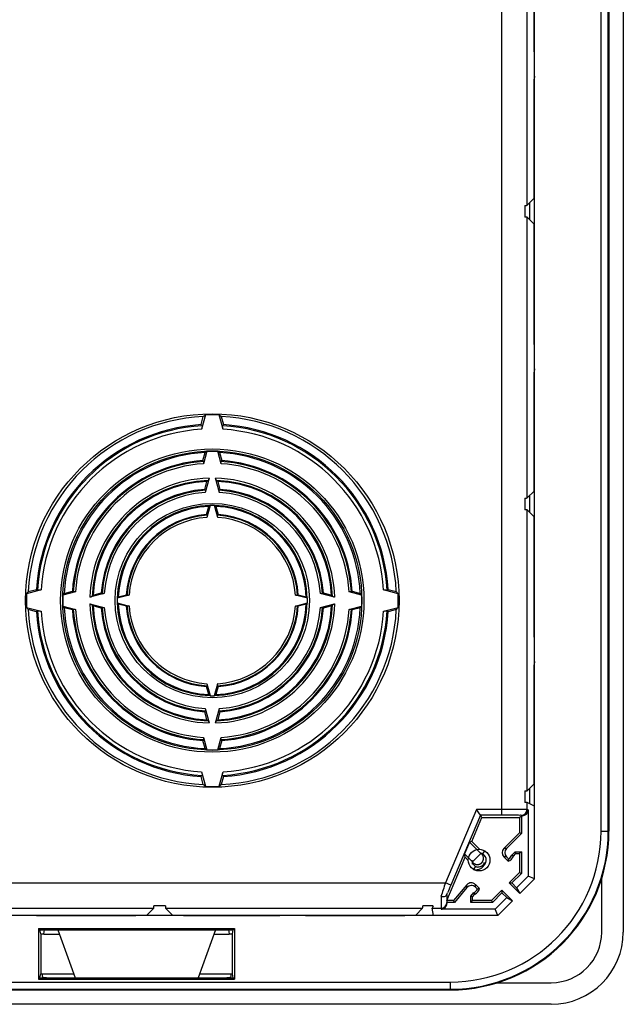
# Model space of a CAD drawing. Units: millimetres. Extents: x -267 to 267, y -110 to 110.
# Drawn here: x 183 to 267, y -110 to 27 of the extents above; entities that cross this region are included whole.
import ezdxf

# ---------------------------------------------------------------- set-up
doc = ezdxf.new("R2010")
doc.units = ezdxf.units.MM
doc.header["$LTSCALE"] = 16.335
doc.layers.get('0').update_dxf_attribs({"linetype": 'CONTINUOUS'})
doc.layers.add('DRAFT', color=7, linetype='CONTINUOUS')
doc.layers.add('RACCORDO', color=7, linetype='CONTINUOUS')

msp = doc.modelspace()

# ---------------------------------------------------------------- linework, layer by layer
at = {"color": 7, "linetype": 'CONTINUOUS'}
for p, q in [((267, 100), (267, -100)), ((247.52, -89.15), (247.78, -88.72)), ((246.48, -90.85), (246.22, -91.28)), ((264, -100), (264, -92.54)), ((249.54, -107), (257, -107)), ((257, -110), (-257, -110))]:
    msp.add_line(p, q, dxfattribs=at)
msp.add_circle((247, -90), 1.5, dxfattribs=at)
for centre, radius, start, end in [((247.01, -89.99), 1.49, 56.9634, 58.4761), ((247, -90), 1.5, 135.8164, 136.5434), ((247, -90), 1.49, 131.3513, 132.0829), ((247, -90), 1, 180, 255.8423), ((247, -90), 1, 307.6775, 75.8423), ((246.99, -90.01), 1.49, 236.9634, 238.4761), ((246.94, -90.13), 0.814, 330.6304, 344.4191), ((246.9, -90.36), 0.832, 344.7744, 349.5174), ((247, -90), 1.49, 311.3513, 312.0829), ((247, -90), 1.5, 315.8164, 316.5434), ((257, -100), 10, 270, 360), ((257, -100), 7, 270, 360)]:
    msp.add_arc(centre, radius, start, end, dxfattribs=at)
for points, knots in [([(246.22, -91.28), (246.31, -91.3), (246.49, -91.34), (246.76, -91.33), (247.01, -91.28), (247.23, -91.18), (247.42, -91.04), (247.54, -90.91), (247.6, -90.82), (247.61, -90.79)], [0, 0, 0, 0, 0.177824, 0.346976, 0.507497, 0.659433, 0.802838, 0.937777, 1, 1, 1, 1]), ([(247.28, -90.88), (247.25, -90.89), (247.15, -90.93), (246.98, -90.98), (246.83, -90.98), (246.76, -90.97)], [0, 0, 0, 0, 0.194543, 0.5924, 1, 1, 1, 1]), ([(247.65, -90.53), (247.62, -90.59), (247.54, -90.7), (247.41, -90.81), (247.32, -90.86), (247.28, -90.88)], [0, 0, 0, 0, 0.391519, 0.79405, 1, 1, 1, 1]), ([(247.61, -90.79), (247.63, -90.76), (247.66, -90.69), (247.69, -90.62), (247.7, -90.58)], [0, 0, 0, 0, 0.446446, 1, 1, 1, 1])]:
    msp.add_open_spline(points, degree=3, knots=knots, dxfattribs=at)
msp.add_open_spline([(247.71, -90.51), (247.73, -90.46), (247.73, -90.4), (247.73, -90.35)], degree=3, dxfattribs=at)
at = {"layer": 'DRAFT', "color": 7, "linetype": 'CONTINUOUS'}
for p, q in [((254.69, -92.59), (254.69, 92.59)), ((265, 86), (265, -86)), ((254.69, 21.87), (254.66, 22.3)), ((254.69, 18.73), (254.66, 18.3)), ((254.69, -18.73), (254.66, -18.3)), ((254.69, -21.87), (254.66, -22.3)), ((208.45, -29.6), (208.75, -28.48)), ((211.25, -28.48), (211.55, -29.6)), ((208.7, -34.59), (209, -33.47)), ((211, -33.47), (211.3, -34.59)), ((208.95, -38.59), (209.25, -37.47)), ((210.75, -37.47), (211.05, -38.59)), ((209.2, -42.08), (209.5, -40.96)), ((210.5, -40.96), (210.8, -42.08)), ((184.48, -52.75), (185.6, -52.45)), ((189.47, -53), (190.59, -52.7)), ((193.47, -53.25), (194.59, -52.95)), ((196.96, -53.5), (198.08, -53.2)), ((221.92, -53.2), (223.04, -53.5)), ((225.41, -52.95), (226.53, -53.25)), ((229.41, -52.7), (230.53, -53)), ((234.4, -52.45), (235.52, -52.75)), ((198.08, -54.8), (196.96, -54.5)), ((223.04, -54.5), (221.92, -54.8)), ((185.6, -55.55), (184.48, -55.25)), ((190.59, -55.3), (189.47, -55)), ((194.59, -55.05), (193.47, -54.75)), ((226.53, -54.75), (225.41, -55.05)), ((230.53, -55), (229.41, -55.3)), ((235.52, -55.25), (234.4, -55.55)), ((254.69, -59.33), (254.66, -58.9)), ((254.69, -62.47), (254.66, -62.9)), ((209.5, -67.04), (209.2, -65.92)), ((210.8, -65.92), (210.5, -67.04)), ((209.25, -70.53), (208.95, -69.41)), ((211.05, -69.41), (210.75, -70.53)), ((209, -74.53), (208.7, -73.41)), ((211.3, -73.41), (211, -74.53)), ((208.75, -79.52), (208.45, -78.4)), ((211.55, -78.4), (211.25, -79.52)), ((245.99, -87.43), (247.4, -84.1)), ((247.4, -84.1), (252.6, -84.1)), ((252.6, -84.1), (252.86, -83.84)), ((252.6, -84.1), (252.6, -86.21)), ((252.86, -83.84), (252.86, -86.32)), ((252.86, -86.32), (252.6, -86.21)), ((245.67, -87.49), (244.97, -89.15)), ((245.99, -87.43), (245.67, -87.49)), ((242.52, -95.6), (245.06, -89.61)), ((245.06, -89.61), (244.97, -89.15)), ((251.53, -89.31), (252, -88.84)), ((251.76, -89.46), (251.53, -89.31)), ((251.76, -89.46), (252.11, -89.1)), ((252, -88.84), (252.86, -88.84)), ((252, -88.84), (252.11, -89.1)), ((252.11, -89.1), (252.6, -89.1)), ((252.86, -88.84), (252.6, -89.1)), ((252.6, -89.1), (252.6, -91.73)), ((252.86, -88.84), (252.86, -91.84)), ((252.6, -91.73), (251.16, -93.17)), ((252.86, -91.84), (251.53, -93.17)), ((253.8, -92.22), (252.2, -93.83)), ((252.6, -91.73), (252.86, -91.84)), ((254.69, -92.59), (252.63, -94.64)), ((254.69, -92.59), (253.8, -92.22)), ((250.17, -94.16), (248.73, -95.6)), ((251.64, -95.63), (250.17, -94.16)), ((250.17, -94.16), (250.17, -94.53)), ((251.16, -93.17), (251.53, -93.17)), ((251.16, -93.17), (252.63, -94.64)), ((251.53, -93.17), (252.2, -93.83)), ((252.2, -93.83), (252.63, -94.64)), ((245.84, -95.02), (246.26, -94.51)), ((245.84, -95.02), (246.1, -95.11)), ((245.84, -95.86), (245.84, -95.02)), ((246.1, -95.11), (246.43, -94.72)), ((246.1, -95.6), (246.1, -95.11)), ((246.43, -94.72), (246.26, -94.51)), ((250.17, -94.53), (248.84, -95.86)), ((250.83, -95.2), (249.22, -96.8)), ((250.83, -95.2), (250.17, -94.53)), ((250.83, -95.2), (251.64, -95.63)), ((243.47, -95.6), (242.52, -95.6)), ((243.6, -95.86), (242.52, -95.86)), ((243.6, -95.86), (243.47, -95.6)), ((245.84, -95.86), (246.1, -95.6)), ((248.84, -95.86), (245.84, -95.86)), ((248.73, -95.6), (246.1, -95.6)), ((248.73, -95.6), (248.84, -95.86)), ((249.59, -97.69), (249.22, -96.8)), ((251.64, -95.63), (249.59, -97.69)), ((249.59, -97.69), (-249.59, -97.69)), ((185.62, -97.69), (186.05, -97.66)), ((219.78, -97.69), (219.35, -97.66)), ((222.92, -97.69), (223.35, -97.66)), ((185.91, -99.5), (213.09, -99.5)), ((186.1, -99.68), (185.91, -99.5)), ((185.91, -99.5), (185.91, -106.5)), ((186.1, -99.68), (212.9, -99.68)), ((186.2, -100.21), (186.1, -99.68)), ((186.65, -100.21), (186.75, -99.68)), ((188.57, -99.68), (190.98, -106.32)), ((210.43, -99.68), (208.02, -106.32)), ((212.25, -99.68), (212.35, -100.21)), ((212.8, -100.21), (212.9, -99.68)), ((212.9, -99.68), (213.09, -99.5)), ((213.09, -99.5), (213.09, -106.5)), ((186.2, -100.21), (186.65, -100.21)), ((186.2, -100.21), (186.2, -105.79)), ((186.65, -100.31), (186.65, -100.21)), ((188.8, -100.31), (186.65, -100.31)), ((212.35, -100.31), (210.2, -100.31)), ((212.35, -100.21), (212.8, -100.21)), ((212.35, -100.31), (212.35, -100.21)), ((212.8, -105.79), (212.8, -100.21)), ((185.91, -106.5), (186.1, -106.32)), ((185.91, -106.5), (213.09, -106.5)), ((186.1, -106.32), (186.2, -105.79)), ((186.2, -105.79), (190.79, -105.79)), ((208.21, -105.79), (212.8, -105.79)), ((212.9, -106.32), (212.8, -105.79)), ((213.09, -106.5), (212.9, -106.32))]:
    msp.add_line(p, q, dxfattribs=at)
msp.add_circle((210, -54), 25.9, dxfattribs=at)
for centre, radius, start, end in [((210, -54), 25.55, 92.8042, 177.1958), ((248.7, -77.99), 63.62, 128.5529, 128.9018), ((210, -54), 25.78, 87.8931, 92.1069), ((171.3, -77.99), 63.62, 51.0982, 51.4471), ((210, -54), 25.55, 2.8042, 87.1958), ((210, -54), 24.45, 93.634, 176.366), ((210, -54), 24.45, 3.634, 86.366), ((210, -54), 20.55, 92.7892, 177.2108), ((241.12, -73.29), 51.16, 128.5606, 128.8944), ((210, -54), 20.73, 87.8779, 92.1221), ((178.88, -73.29), 51.16, 51.1056, 51.4394), ((210, -54), 20.55, 2.7892, 87.2108), ((210, -54), 19.45, 93.832, 176.168), ((210, -54), 19.45, 3.832, 86.168), ((210, -54), 16.55, 92.5974, 177.4026), ((210, -54), 16.55, 2.5974, 87.4026), ((210, -54), 15.45, 93.896, 176.104), ((210, -54), 15.45, 3.896, 86.104), ((210, -54), 13.05, 92.1958, 177.8042), ((210, -54), 13.05, 2.1958, 87.8042), ((210, -54), 11.95, 93.8354, 176.1646), ((210, -54), 11.95, 3.8354, 86.1646), ((210, -54), 25.78, 177.8931, 182.1069), ((233.99, -92.7), 63.62, 141.0982, 141.4471), ((210, -54), 20.73, 177.8779, 182.1221), ((229.29, -85.12), 51.16, 141.1056, 141.4394), ((190.71, -85.12), 51.16, 38.5606, 38.8944), ((210, -54), 20.73, 357.8779, 2.1221), ((186.01, -92.7), 63.62, 38.5529, 38.9018), ((210, -54), 25.78, 357.8931, 2.1069), ((210, -54), 13.05, 182.1958, 267.8042), ((210, -54), 13.05, 272.1958, 357.8042), ((233.99, -15.3), 63.62, 218.5529, 218.9018), ((210, -54), 25.55, 182.8042, 267.1958), ((210, -54), 24.45, 183.634, 266.366), ((229.29, -22.88), 51.16, 218.5606, 218.8944), ((210, -54), 20.55, 182.7892, 267.2108), ((210, -54), 19.45, 183.832, 266.168), ((210, -54), 16.55, 182.5974, 267.4026), ((210, -54), 15.45, 183.896, 266.104), ((210, -54), 11.95, 183.8354, 266.1646), ((210, -54), 16.55, 272.5974, 357.4026), ((210, -54), 11.95, 273.8354, 356.1646), ((210, -54), 20.55, 272.7892, 357.2108), ((210, -54), 15.45, 273.896, 356.104), ((210, -54), 25.55, 272.8042, 357.1958), ((210, -54), 19.45, 273.832, 356.168), ((210, -54), 24.45, 273.634, 356.366), ((190.71, -22.88), 51.16, 321.1056, 321.4394), ((186.01, -15.3), 63.62, 321.0982, 321.4471), ((241.12, -34.71), 51.16, 231.1056, 231.4394), ((210, -54), 20.73, 267.8779, 272.1221), ((178.88, -34.71), 51.16, 308.5606, 308.8944), ((248.7, -30.01), 63.62, 231.0982, 231.4471), ((210, -54), 25.78, 267.8931, 272.1069), ((171.3, -30.01), 63.62, 308.5529, 308.9018), ((243, -86), 22, 270, 360), ((250.56, -88.96), 1.3, 292.3801, 337.6199), ((250.56, -88.96), 1.04, 301.8509, 340.3866), ((245.83, -93.57), 1.04, 294.6134, 334.0651), ((245.83, -93.57), 1.3, 297.3801, 342.6199)]:
    msp.add_arc(centre, radius, start, end, dxfattribs=at)
for points, knots in [([(251.05, -90.16), (251.06, -90.13), (251.07, -90.06), (251.09, -89.95), (251.1, -89.88), (251.1, -89.84)], [0, 0, 0, 0, 0.329983, 0.662948, 1, 1, 1, 1]), ([(247.07, -93.96), (247.04, -93.97), (246.97, -93.98), (246.86, -94), (246.8, -94.02), (246.76, -94.02)], [0, 0, 0, 0, 0.33096, 0.664012, 1, 1, 1, 1])]:
    msp.add_open_spline(points, degree=3, knots=knots, dxfattribs=at)
at = {"layer": 'RACCORDO', "color": 253, "linetype": 'CONTINUOUS'}
for p, q in [((263.91, -86), (263.91, 86)), ((264.91, -86), (264.91, 86)), ((250.16, -83.78), (250.16, 83.78)), ((253.66, 0.83), (253.66, 39.77)), ((253.66, -39.77), (253.66, -0.83)), ((253.66, -80.37), (253.66, -41.43)), ((246.66, -82.98), (242.34, -93.16)), ((250.16, -82.98), (246.66, -82.98)), ((253.66, -82.99), (253.66, -82.01)), ((253.8, -83.04), (253.66, -82.99)), ((253, -83.84), (252.86, -83.79)), ((263.91, -86), (265, -86)), ((250.79, -88.39), (250.42, -88.39)), ((247.25, -89.07), (246.07, -90.25)), ((247.38, -89.17), (247.36, -89.18)), ((247.55, -89), (247.38, -89.17)), ((250.79, -89.53), (250.42, -89.53)), ((246, -90.55), (246.18, -90.36)), ((88, -93.16), (242.34, -93.16)), ((243.07, -93.48), (242.34, -93.16)), ((245.32, -93.81), (245.3, -93.42)), ((246.5, -93.76), (246.48, -93.37)), ((241.72, -95.06), (241.72, -96.8)), ((242.5, -94.83), (242.62, -94.55)), ((166.23, -96.66), (201.87, -96.66)), ((203.53, -96.66), (239.17, -96.66)), ((240.49, -96.66), (241.72, -96.66)), ((-243, -106.91), (243, -106.91)), ((243, -106.91), (243, -108)), ((-243, -107.91), (243, -107.91))]:
    msp.add_line(p, q, dxfattribs=at)
at = {"layer": 'RACCORDO', "color": 7, "linetype": 'CONTINUOUS'}
for p, q in [((254.66, 22.3), (254.66, 37.31)), ((254.66, 3.29), (254.66, 18.3)), ((254.63, 1.79), (253.66, 0.83)), ((253.33, 0.8), (253.33, -0.8)), ((254, 1.16), (254, -1.16)), ((254.63, -1.79), (253.66, -0.83)), ((254.66, -18.3), (254.66, -3.29)), ((254.66, -37.31), (254.66, -22.3)), ((209.05, -28.24), (208.51, -30.25)), ((211.49, -30.25), (210.95, -28.24)), ((209.23, -33.29), (208.77, -35.02)), ((211.23, -35.02), (210.77, -33.29)), ((209.55, -37.03), (209.02, -39.01)), ((210.98, -39.01), (210.45, -37.03)), ((254.63, -38.81), (253.66, -39.77)), ((254, -39.44), (254, -41.76)), ((209.69, -40.81), (209.24, -42.47)), ((210.76, -42.47), (210.31, -40.81)), ((253.33, -39.8), (253.33, -41.4)), ((254.63, -42.39), (253.66, -41.43)), ((254.66, -58.9), (254.66, -43.89)), ((186.25, -52.51), (184.24, -53.05)), ((191.02, -52.77), (189.29, -53.23)), ((195.01, -53.02), (193.03, -53.55)), ((198.47, -53.24), (196.81, -53.69)), ((223.19, -53.69), (221.53, -53.24)), ((226.97, -53.55), (224.99, -53.02)), ((230.71, -53.23), (228.98, -52.77)), ((235.76, -53.05), (233.75, -52.51)), ((193.03, -54.45), (195.01, -54.98)), ((196.81, -54.31), (198.47, -54.76)), ((221.53, -54.76), (223.19, -54.31)), ((224.99, -54.98), (226.97, -54.45)), ((184.24, -54.95), (186.25, -55.49)), ((189.29, -54.77), (191.02, -55.23)), ((228.98, -55.23), (230.71, -54.77)), ((233.75, -55.49), (235.76, -54.95)), ((254.66, -77.91), (254.66, -62.9)), ((209.24, -65.53), (209.69, -67.19)), ((210.31, -67.19), (210.76, -65.53)), ((209.02, -68.99), (209.55, -70.97)), ((210.45, -70.97), (210.98, -68.99)), ((208.77, -72.98), (209.23, -74.71)), ((210.77, -74.71), (211.23, -72.98)), ((208.51, -77.75), (209.05, -79.76)), ((210.95, -79.76), (211.49, -77.75)), ((253.33, -80.4), (253.33, -82)), ((254.63, -79.41), (253.66, -80.37)), ((254, -80.04), (254, -82.18)), ((247.19, -83.78), (246.66, -82.98)), ((254.69, -82.52), (253.66, -82.01)), ((253.8, -83.04), (253.8, -92.22)), ((247.19, -83.78), (243.07, -93.48)), ((250.16, -83.78), (247.19, -83.78)), ((247.4, -84.1), (247.19, -83.78)), ((253, -83.84), (252.86, -83.84)), ((252.6, -86.21), (250.42, -88.39)), ((252.86, -86.32), (250.79, -88.39)), ((247.25, -89.07), (245.67, -87.49)), ((247.06, -88.5), (245.99, -87.43)), ((244.97, -89.15), (246.07, -90.25)), ((245.06, -89.61), (245.5, -90.06)), ((250.42, -89.53), (251.05, -90.16)), ((250.79, -89.53), (251.1, -89.84)), ((245.3, -93.42), (243.47, -95.6)), ((245.32, -93.81), (243.6, -95.86)), ((247.07, -93.96), (246.48, -93.37)), ((246.76, -94.02), (246.5, -93.76)), ((242.52, -94.79), (242.52, -96)), ((200.91, -97.63), (201.87, -96.66)), ((203.5, -96.33), (201.9, -96.33)), ((204.49, -97.63), (203.53, -96.66)), ((238.21, -97.63), (239.17, -96.66)), ((240.6, -96.33), (239.2, -96.33)), ((240.66, -97.69), (240.49, -96.66)), ((249.22, -96.8), (241.72, -96.8)), ((186.05, -97.66), (199.41, -97.66)), ((205.99, -97.66), (219.35, -97.66)), ((223.35, -97.66), (236.71, -97.66)), ((186.1, -106.32), (212.9, -106.32)), ((186.49, -106.28), (186.4, -105.79)), ((212.6, -105.79), (212.51, -106.28)), ((-243, -108), (243, -108))]:
    msp.add_line(p, q, dxfattribs=at)
at = {"layer": 'RACCORDO', "color": 253, "linetype": 'CONTINUOUS'}
for radius in [21.03, 20.74, 13.48]:
    msp.add_circle((210, -54), radius, dxfattribs=at)
for centre, radius, start, end in [((210, -54), 24.29, 93.3694, 176.6306), ((210, -54), 24.29, 3.3694, 86.6306), ((210, -54), 23.8, 93.5783, 176.4217), ((210, -54), 23.8, 3.5783, 86.4217), ((210, -54), 19.32, 93.5508, 176.4492), ((210, -54), 19.02, 93.7106, 176.2894), ((210, -54), 19.32, 3.5508, 86.4492), ((210, -54), 19.02, 3.7106, 86.2894), ((210, -54), 16.98, 91.5181, 178.4819), ((210, -54), 16.68, 91.9762, 178.0238), ((210, -54), 16.98, 1.5181, 88.4819), ((210, -54), 16.68, 1.9762, 88.0238), ((210, -54), 15.32, 93.5418, 176.4582), ((210, -54), 15.02, 93.7441, 176.2559), ((210, -54), 15.32, 3.5418, 86.4582), ((210, -54), 15.02, 3.7441, 86.2559), ((210, -54), 13.18, 91.4157, 178.5843), ((210, -54), 13.18, 1.4157, 88.5843), ((210, -54), 11.85, 93.4991, 176.5009), ((210, -54), 11.85, 3.4991, 86.5009), ((210, -54), 11.56, 93.7608, 176.2392), ((210, -54), 11.56, 3.7608, 86.2392), ((210, -54), 16.98, 181.5181, 268.4819), ((210, -54), 16.68, 181.9762, 268.0238), ((210, -54), 13.18, 181.4157, 268.5843), ((210, -54), 13.18, 271.4157, 358.5843), ((210, -54), 16.98, 271.5181, 358.4819), ((210, -54), 16.68, 271.9762, 358.0238), ((210, -54), 24.29, 183.3694, 266.6306), ((210, -54), 23.8, 183.5783, 266.4217), ((210, -54), 19.32, 183.5508, 266.4492), ((210, -54), 19.02, 183.7106, 266.2894), ((210, -54), 15.32, 183.5418, 266.4582), ((210, -54), 15.02, 183.7441, 266.2559), ((210, -54), 11.85, 183.4991, 266.5009), ((210, -54), 11.56, 183.7608, 266.2392), ((210, -54), 11.85, 273.4991, 356.5009), ((210, -54), 11.56, 273.7608, 356.2392), ((210, -54), 15.32, 273.5418, 356.4582), ((210, -54), 15.02, 273.7441, 356.2559), ((210, -54), 19.32, 273.5508, 356.4492), ((210, -54), 19.02, 273.7106, 356.2894), ((210, -54), 24.29, 273.3694, 356.6306), ((210, -54), 23.8, 273.5783, 356.4217), ((252.86, -82.99), 0.8, 270.0106, 359.998), ((243, -86), 21.91, 270, 360), ((243, -86), 20.91, 270, 360), ((983.67, -336.01), 780.1, 161.86227, 162.00835), ((765.76, -315.36), 567.83, 156.9983, 157.116), ((241.72, -95.86), 0.8, 269.9953, 359.9953)]:
    msp.add_arc(centre, radius, start, end, dxfattribs=at)
at = {"layer": 'RACCORDO', "color": 7, "linetype": 'CONTINUOUS'}
for centre, radius, start, end in [((143.87, -82.49), 83.48, 39.1848, 39.3171), ((276.13, -82.49), 83.48, 140.6829, 140.8152), ((157.29, -76.85), 66.55, 39.2756, 39.4161), ((262.71, -76.85), 66.55, 140.5839, 140.7244), ((235.09, -69.61), 41.24, 128.4877, 128.7985), ((184.91, -69.61), 41.24, 51.2015, 51.5123), ((168.15, -72.16), 52.84, 39.2712, 39.4481), ((251.85, -72.16), 52.84, 140.5519, 140.7288), ((229.87, -66.47), 32.65, 128.2072, 128.5975), ((210, -54), 13.2, 88.6387, 91.3613), ((190.13, -66.47), 32.65, 51.4025, 51.7928), ((177.64, -68.02), 40.85, 39.2498, 39.4178), ((242.36, -68.02), 40.85, 140.5822, 140.7502), ((207.47, -41.99), 1.84, 344.9949, 346.1746), ((238.49, 12.13), 83.48, 230.6829, 230.8152), ((232.85, -1.29), 66.55, 230.5839, 230.7244), ((225.61, -79.09), 41.24, 141.2015, 141.5123), ((228.16, -12.15), 52.84, 230.5519, 230.7288), ((224.02, -21.64), 40.85, 230.5822, 230.7502), ((222.01, -51.47), 1.84, 254.9949, 256.1746), ((195.98, -21.64), 40.85, 309.2498, 309.4178), ((191.84, -12.15), 52.84, 309.2712, 309.4481), ((194.39, -79.09), 41.24, 38.4877, 38.7985), ((187.15, -1.29), 66.55, 309.2756, 309.4161), ((181.51, 12.13), 83.48, 309.1848, 309.3171), ((225.61, -28.91), 41.24, 218.4877, 218.7985), ((210, -54), 13.2, 178.6387, 181.3613), ((222.47, -73.87), 32.65, 141.4025, 141.7928), ((222.47, -34.13), 32.65, 218.2072, 218.5975), ((197.53, -73.87), 32.65, 38.2072, 38.5975), ((197.53, -34.13), 32.65, 321.4025, 321.7928), ((210, -54), 13.2, 358.6387, 1.3613), ((194.39, -28.91), 41.24, 321.2015, 321.5123), ((238.49, -120.13), 83.48, 129.1848, 129.3171), ((232.85, -106.71), 66.55, 129.2756, 129.4161), ((228.16, -95.85), 52.84, 129.2712, 129.4481), ((224.02, -86.36), 40.85, 129.2498, 129.4178), ((197.99, -56.53), 1.84, 74.9949, 76.1746), ((195.98, -86.36), 40.85, 50.5822, 50.7502), ((191.84, -95.85), 52.84, 50.5519, 50.7288), ((187.15, -106.71), 66.55, 50.5839, 50.7244), ((181.51, -120.13), 83.48, 50.6829, 50.8152), ((212.53, -66.01), 1.84, 164.9949, 166.1746), ((177.64, -39.98), 40.85, 320.5822, 320.7502), ((242.36, -39.98), 40.85, 219.2498, 219.4178), ((229.87, -41.53), 32.65, 231.4025, 231.7928), ((210, -54), 13.2, 268.6387, 271.3613), ((190.13, -41.53), 32.65, 308.2072, 308.5975), ((168.15, -35.84), 52.84, 320.5519, 320.7288), ((251.85, -35.84), 52.84, 219.2712, 219.4481), ((235.09, -38.39), 41.24, 231.2015, 231.5123), ((184.91, -38.39), 41.24, 308.4877, 308.7985), ((157.29, -31.15), 66.55, 320.5839, 320.7244), ((262.71, -31.15), 66.55, 219.2756, 219.4161), ((143.87, -25.51), 83.48, 320.6829, 320.8152), ((276.13, -25.51), 83.48, 219.1848, 219.3171)]:
    msp.add_arc(centre, radius, start, end, dxfattribs=at)
for centre, major_axis, ratio, start_param, end_param in [((254.63, 3.29), (0, 1.5), 0.017455, -3.124139, -1.570796), ((250.16, 0.83), (3.5, 0), 0.017455, -0.442911, -0.017453), ((250.16, -0.83), (3.5, 0), 0.017455, 0.017453, 0.442911), ((254.63, -3.29), (0, 1.5), 0.017455, -1.570796, -0.017453), ((254.63, -37.31), (0, 1.5), 0.017455, -3.124139, -1.570796), ((250.16, -39.77), (3.5, 0), 0.017455, -0.442911, -0.017453), ((250.16, -41.43), (3.5, 0), 0.017455, 0.017453, 0.442911), ((254.63, -43.89), (0, 1.5), 0.017455, -1.570796, -0.017453), ((254.63, -77.91), (0, 1.5), 0.017455, -3.124139, -1.570796), ((250.16, -80.37), (3.5, 0), 0.017455, -0.442911, -0.017453), ((253, -83.04), (0.766, -0.23), 0.999834, -1.279319, 0.291386), ((250.16, -82.01), (3.5, 0), 0.008727, 0.017453, 0.442911), ((250.98, -88.96), (0.8, 0), 0.999973, 2.356208, 3.926977), ((251.35, -88.96), (-0.8, 0), 0.999973, -0.785384, 0.785384), ((247.26, -89.07), (0.707, -0.707), 0.005236, -1.570796, -1.410919), ((246.07, -90.26), (0.707, -0.707), 0.005236, 1.410919, 1.570796), ((245.91, -93.94), (-0.035, 0.799), 0.99997, -0.829016, 0.829016), ((245.93, -94.33), (-0.035, 0.799), 0.99997, -0.829016, 0.829016), ((201.87, -93.16), (0, 3.5), 0.017455, -3.124139, -2.698682), ((203.53, -93.16), (0, 3.5), 0.017455, -3.584504, -3.159046), ((239.17, -93.16), (0, 3.5), 0.017455, -3.124139, -2.698682), ((241.77, -93.16), (1.27, 3.5), 0.008201, -3.581519, -3.156061), ((241.72, -96), (0, 0.8), 0.999848, -3.141593, -1.570796), ((199.41, -97.63), (1.5, 0), 0.017455, -1.570796, -0.017453), ((205.99, -97.63), (1.5, 0), 0.017455, -3.124139, -1.570796), ((236.71, -97.63), (1.5, 0), 0.017455, -1.570796, -0.017453)]:
    msp.add_ellipse(centre, major_axis=major_axis, ratio=ratio, start_param=start_param, end_param=end_param, dxfattribs=at)
for points, knots in [([(208.57, -29.75), (208.58, -29.76), (208.59, -29.83), (208.58, -29.93), (208.56, -30.08), (208.53, -30.19), (208.51, -30.25)], [0, 0, 0, 0, 0.116409, 0.337028, 0.643367, 1, 1, 1, 1]), ([(211.49, -30.25), (211.47, -30.19), (211.44, -30.08), (211.42, -29.93), (211.41, -29.83), (211.42, -29.76), (211.43, -29.75)], [0, 0, 0, 0, 0.356633, 0.662972, 0.883591, 1, 1, 1, 1]), ([(208.8, -34.72), (208.81, -34.73), (208.81, -34.77), (208.81, -34.83), (208.79, -34.92), (208.78, -34.98), (208.77, -35.02)], [0, 0, 0, 0, 0.116249, 0.336785, 0.643184, 1, 1, 1, 1]), ([(211.23, -35.02), (211.22, -34.98), (211.21, -34.92), (211.19, -34.83), (211.19, -34.77), (211.19, -34.73), (211.2, -34.72)], [0, 0, 0, 0, 0.356816, 0.663215, 0.883751, 1, 1, 1, 1]), ([(209.55, -37.03), (209.54, -37.06), (209.52, -37.13), (209.49, -37.22), (209.46, -37.28), (209.44, -37.32), (209.42, -37.33)], [0, 0, 0, 0, 0.330004, 0.631351, 0.862399, 1, 1, 1, 1]), ([(210.58, -37.33), (210.56, -37.32), (210.54, -37.28), (210.51, -37.22), (210.48, -37.13), (210.46, -37.06), (210.45, -37.03)], [0, 0, 0, 0, 0.137601, 0.368649, 0.669996, 1, 1, 1, 1]), ([(209.05, -38.71), (209.06, -38.72), (209.06, -38.76), (209.06, -38.82), (209.04, -38.91), (209.03, -38.98), (209.02, -39.01)], [0, 0, 0, 0, 0.116238, 0.336749, 0.643132, 1, 1, 1, 1]), ([(210.98, -39.01), (210.97, -38.98), (210.96, -38.91), (210.94, -38.82), (210.94, -38.76), (210.94, -38.72), (210.95, -38.71)], [0, 0, 0, 0, 0.356868, 0.663251, 0.883762, 1, 1, 1, 1]), ([(210.31, -40.81), (210.32, -40.81), (210.32, -40.82), (210.32, -40.82), (210.33, -40.82)], [0, 0, 0, 0, 0.606779, 1, 1, 1, 1]), ([(209.28, -42.17), (209.28, -42.18), (209.29, -42.22), (209.28, -42.28), (209.27, -42.36), (209.26, -42.41), (209.25, -42.43)], [0, 0, 0, 0, 0.13283, 0.384768, 0.734806, 1, 1, 1, 1]), ([(210.76, -42.47), (210.75, -42.43), (210.73, -42.37), (210.72, -42.28), (210.71, -42.22), (210.72, -42.18), (210.72, -42.17)], [0, 0, 0, 0, 0.356898, 0.663251, 0.883747, 1, 1, 1, 1]), ([(186.25, -52.51), (186.19, -52.53), (186.08, -52.56), (185.93, -52.58), (185.83, -52.59), (185.76, -52.58), (185.75, -52.57)], [0, 0, 0, 0, 0.356633, 0.662972, 0.883591, 1, 1, 1, 1]), ([(191.02, -52.77), (190.98, -52.78), (190.92, -52.79), (190.83, -52.81), (190.77, -52.81), (190.73, -52.81), (190.72, -52.8)], [0, 0, 0, 0, 0.356816, 0.663215, 0.883751, 1, 1, 1, 1]), ([(195.01, -53.02), (194.98, -53.03), (194.91, -53.04), (194.82, -53.06), (194.76, -53.06), (194.72, -53.06), (194.71, -53.05)], [0, 0, 0, 0, 0.356868, 0.663251, 0.883762, 1, 1, 1, 1]), ([(198.47, -53.24), (198.43, -53.25), (198.37, -53.27), (198.28, -53.28), (198.22, -53.29), (198.18, -53.28), (198.17, -53.28)], [0, 0, 0, 0, 0.356898, 0.663251, 0.883747, 1, 1, 1, 1]), ([(221.83, -53.28), (221.82, -53.28), (221.78, -53.29), (221.72, -53.28), (221.64, -53.27), (221.59, -53.26), (221.57, -53.25)], [0, 0, 0, 0, 0.13283, 0.384768, 0.734806, 1, 1, 1, 1]), ([(225.29, -53.05), (225.28, -53.06), (225.24, -53.06), (225.18, -53.06), (225.09, -53.04), (225.02, -53.03), (224.99, -53.02)], [0, 0, 0, 0, 0.116238, 0.336749, 0.643132, 1, 1, 1, 1]), ([(229.28, -52.8), (229.27, -52.81), (229.23, -52.81), (229.17, -52.81), (229.08, -52.79), (229.02, -52.78), (228.98, -52.77)], [0, 0, 0, 0, 0.116249, 0.336785, 0.643184, 1, 1, 1, 1]), ([(234.25, -52.57), (234.24, -52.58), (234.17, -52.59), (234.07, -52.58), (233.92, -52.56), (233.81, -52.53), (233.75, -52.51)], [0, 0, 0, 0, 0.116409, 0.337028, 0.643367, 1, 1, 1, 1]), ([(193.33, -53.42), (193.32, -53.44), (193.28, -53.46), (193.22, -53.49), (193.13, -53.52), (193.06, -53.54), (193.03, -53.55)], [0, 0, 0, 0, 0.137601, 0.368649, 0.669996, 1, 1, 1, 1]), ([(193.03, -54.45), (193.06, -54.46), (193.13, -54.48), (193.22, -54.51), (193.28, -54.54), (193.32, -54.56), (193.33, -54.58)], [0, 0, 0, 0, 0.330004, 0.631351, 0.862399, 1, 1, 1, 1]), ([(196.81, -53.69), (196.81, -53.68), (196.82, -53.68), (196.82, -53.68), (196.82, -53.67)], [0, 0, 0, 0, 0.606747, 1, 1, 1, 1]), ([(223.19, -54.31), (223.19, -54.32), (223.18, -54.32), (223.18, -54.32), (223.18, -54.33)], [0, 0, 0, 0, 0.606779, 1, 1, 1, 1]), ([(226.97, -53.55), (226.94, -53.54), (226.87, -53.52), (226.78, -53.49), (226.72, -53.46), (226.68, -53.44), (226.67, -53.42)], [0, 0, 0, 0, 0.330004, 0.631351, 0.862399, 1, 1, 1, 1]), ([(226.67, -54.58), (226.68, -54.56), (226.72, -54.54), (226.78, -54.51), (226.87, -54.48), (226.94, -54.46), (226.97, -54.45)], [0, 0, 0, 0, 0.137601, 0.368649, 0.669996, 1, 1, 1, 1]), ([(185.75, -55.43), (185.76, -55.42), (185.83, -55.41), (185.93, -55.42), (186.08, -55.44), (186.19, -55.47), (186.25, -55.49)], [0, 0, 0, 0, 0.116409, 0.337028, 0.643367, 1, 1, 1, 1]), ([(190.72, -55.2), (190.73, -55.19), (190.77, -55.19), (190.83, -55.19), (190.92, -55.21), (190.98, -55.22), (191.02, -55.23)], [0, 0, 0, 0, 0.116249, 0.336785, 0.643184, 1, 1, 1, 1]), ([(194.71, -54.95), (194.72, -54.94), (194.76, -54.94), (194.82, -54.94), (194.91, -54.96), (194.98, -54.97), (195.01, -54.98)], [0, 0, 0, 0, 0.116238, 0.336749, 0.643132, 1, 1, 1, 1]), ([(198.17, -54.72), (198.18, -54.72), (198.22, -54.71), (198.28, -54.72), (198.36, -54.73), (198.41, -54.74), (198.43, -54.75)], [0, 0, 0, 0, 0.13283, 0.384768, 0.734806, 1, 1, 1, 1]), ([(221.53, -54.76), (221.57, -54.75), (221.63, -54.73), (221.72, -54.72), (221.78, -54.71), (221.82, -54.72), (221.83, -54.72)], [0, 0, 0, 0, 0.356898, 0.663251, 0.883747, 1, 1, 1, 1]), ([(224.99, -54.98), (225.02, -54.97), (225.09, -54.96), (225.18, -54.94), (225.24, -54.94), (225.28, -54.94), (225.29, -54.95)], [0, 0, 0, 0, 0.356868, 0.663251, 0.883762, 1, 1, 1, 1]), ([(228.98, -55.23), (229.02, -55.22), (229.08, -55.21), (229.17, -55.19), (229.23, -55.19), (229.27, -55.19), (229.28, -55.2)], [0, 0, 0, 0, 0.356816, 0.663215, 0.883751, 1, 1, 1, 1]), ([(233.75, -55.49), (233.81, -55.47), (233.92, -55.44), (234.07, -55.42), (234.17, -55.41), (234.24, -55.42), (234.25, -55.43)], [0, 0, 0, 0, 0.356633, 0.662972, 0.883591, 1, 1, 1, 1]), ([(209.24, -65.53), (209.25, -65.57), (209.27, -65.63), (209.28, -65.72), (209.29, -65.78), (209.28, -65.82), (209.28, -65.83)], [0, 0, 0, 0, 0.356898, 0.663251, 0.883747, 1, 1, 1, 1]), ([(210.72, -65.83), (210.72, -65.82), (210.71, -65.78), (210.72, -65.72), (210.73, -65.64), (210.74, -65.59), (210.75, -65.57)], [0, 0, 0, 0, 0.13283, 0.384768, 0.734806, 1, 1, 1, 1]), ([(209.69, -67.19), (209.68, -67.19), (209.68, -67.18), (209.68, -67.18), (209.67, -67.18)], [0, 0, 0, 0, 0.606779, 1, 1, 1, 1]), ([(209.02, -68.99), (209.03, -69.02), (209.04, -69.09), (209.06, -69.18), (209.06, -69.24), (209.06, -69.28), (209.05, -69.29)], [0, 0, 0, 0, 0.356868, 0.663251, 0.883762, 1, 1, 1, 1]), ([(210.95, -69.29), (210.94, -69.28), (210.94, -69.24), (210.94, -69.18), (210.96, -69.09), (210.97, -69.02), (210.98, -68.99)], [0, 0, 0, 0, 0.116238, 0.336749, 0.643132, 1, 1, 1, 1]), ([(209.42, -70.67), (209.44, -70.68), (209.46, -70.72), (209.49, -70.78), (209.52, -70.87), (209.54, -70.94), (209.55, -70.97)], [0, 0, 0, 0, 0.137601, 0.368649, 0.669996, 1, 1, 1, 1]), ([(210.45, -70.97), (210.46, -70.94), (210.48, -70.87), (210.51, -70.78), (210.54, -70.72), (210.56, -70.68), (210.58, -70.67)], [0, 0, 0, 0, 0.330004, 0.631351, 0.862399, 1, 1, 1, 1]), ([(208.77, -72.98), (208.78, -73.02), (208.79, -73.08), (208.81, -73.17), (208.81, -73.23), (208.81, -73.27), (208.8, -73.28)], [0, 0, 0, 0, 0.356816, 0.663215, 0.883751, 1, 1, 1, 1]), ([(211.2, -73.28), (211.19, -73.27), (211.19, -73.23), (211.19, -73.17), (211.21, -73.08), (211.22, -73.02), (211.23, -72.98)], [0, 0, 0, 0, 0.116249, 0.336785, 0.643184, 1, 1, 1, 1]), ([(208.51, -77.75), (208.53, -77.81), (208.56, -77.92), (208.58, -78.07), (208.59, -78.17), (208.58, -78.24), (208.57, -78.25)], [0, 0, 0, 0, 0.356633, 0.662972, 0.883591, 1, 1, 1, 1]), ([(211.43, -78.25), (211.42, -78.24), (211.41, -78.17), (211.42, -78.07), (211.44, -77.92), (211.47, -77.81), (211.49, -77.75)], [0, 0, 0, 0, 0.116409, 0.337028, 0.643367, 1, 1, 1, 1]), ([(246.18, -90.36), (246.22, -90.41), (246.31, -90.48), (246.45, -90.55), (246.58, -90.59), (246.7, -90.61), (246.8, -90.61), (246.88, -90.61), (246.96, -90.59), (247.02, -90.58), (247.08, -90.56), (247.13, -90.54), (247.17, -90.51), (247.21, -90.49), (247.25, -90.47), (247.28, -90.45), (247.31, -90.42), (247.33, -90.4), (247.36, -90.38), (247.38, -90.35), (247.4, -90.33), (247.43, -90.3), (247.45, -90.27), (247.47, -90.24), (247.49, -90.2), (247.52, -90.16), (247.54, -90.12), (247.56, -90.07), (247.58, -90.01), (247.59, -89.95), (247.61, -89.87), (247.61, -89.79), (247.61, -89.69), (247.59, -89.58), (247.55, -89.45), (247.48, -89.31), (247.41, -89.22), (247.36, -89.18)], [0, 0, 0, 0, 0.067797, 0.127656, 0.179138, 0.222674, 0.259411, 0.291556, 0.31996, 0.345202, 0.367784, 0.388154, 0.40672, 0.423859, 0.43993, 0.455201, 0.469598, 0.482978, 0.495062, 0.507088, 0.519147, 0.532666, 0.547154, 0.562472, 0.578588, 0.595793, 0.61443, 0.634866, 0.657494, 0.682747, 0.711112, 0.74315, 0.779742, 0.823036, 0.874059, 0.933194, 1, 1, 1, 1]), ([(241.72, -95.06), (241.83, -95.07), (242.05, -95.08), (242.33, -95.01), (242.47, -94.9), (242.5, -94.83)], [0, 0, 0, 0, 0.4068, 0.746117, 1, 1, 1, 1]), ([(242.5, -94.83), (242.5, -94.82), (242.51, -94.82), (242.52, -94.78), (242.52, -94.79)], [0, 0, 0, 0, 0.574353, 1, 1, 1, 1]), ([(186.99, -106.32), (186.93, -106.32), (186.81, -106.32), (186.65, -106.31), (186.56, -106.29), (186.49, -106.29), (186.49, -106.28)], [0, 0, 0, 0, 0.374767, 0.694722, 0.912938, 1, 1, 1, 1]), ([(212.51, -106.28), (212.51, -106.29), (212.44, -106.29), (212.35, -106.31), (212.19, -106.32), (212.07, -106.32), (212.01, -106.32)], [0, 0, 0, 0, 0.087062, 0.305278, 0.625233, 1, 1, 1, 1])]:
    msp.add_open_spline(points, degree=3, knots=knots, dxfattribs=at)
for points in [[(209.67, -40.82), (209.68, -40.82), (209.68, -40.81), (209.69, -40.81)], [(196.82, -54.33), (196.82, -54.32), (196.81, -54.32), (196.81, -54.31)], [(223.18, -53.67), (223.18, -53.68), (223.19, -53.68), (223.19, -53.69)], [(210.33, -67.18), (210.32, -67.18), (210.32, -67.19), (210.31, -67.19)]]:
    msp.add_open_spline(points, degree=3, dxfattribs=at)
at = {"layer": 'RACCORDO', "color": 253, "linetype": 'CONTINUOUS'}
for points, knots in [([(253.66, -82.99), (253.62, -82.98), (253.45, -83), (253.11, -82.98), (252.56, -82.99), (251.86, -82.98), (251.04, -82.98), (250.46, -82.98), (250.16, -82.98)], [0, 0, 0, 0, 0.03786, 0.139833, 0.299112, 0.505082, 0.744033, 1, 1, 1, 1]), ([(252.86, -83.79), (252.83, -83.78), (252.7, -83.8), (252.44, -83.78), (252.01, -83.79), (251.47, -83.78), (250.84, -83.78), (250.39, -83.78), (250.16, -83.78)], [0, 0, 0, 0, 0.037936, 0.13996, 0.299242, 0.505196, 0.744099, 1, 1, 1, 1])]:
    msp.add_open_spline(points, degree=3, knots=knots, dxfattribs=at)

doc.saveas('drawing.dxf')
